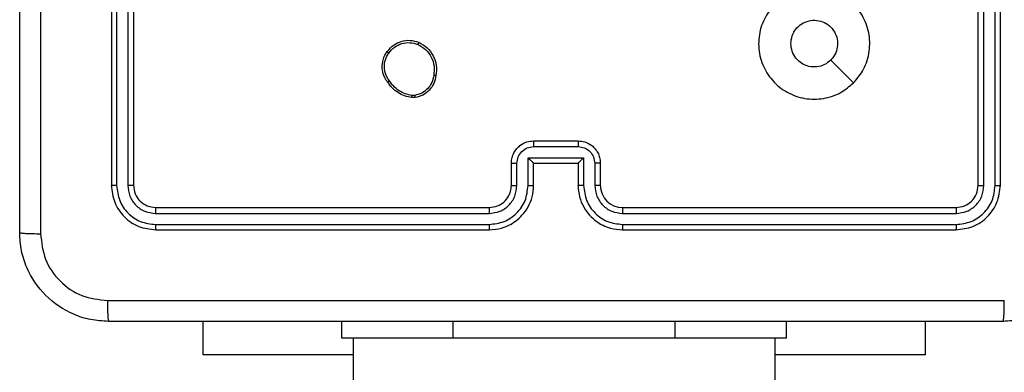
# Model space of a CAD drawing. Units: millimetres. Extents: x -4534 to 372555, y -3372 to 4856.
# Drawn here: x -909 to -820, y 2754 to 2785 of the extents above; entities that cross this region are included whole.
import ezdxf

# ---------------------------------------------------------------- set-up
doc = ezdxf.new("R2010")
doc.units = ezdxf.units.MM
doc.layers.add('Toestel 2D', color=7, linetype='Continuous', lineweight=20)

# ---------------------------------------------------------------- blocks, each defined once
blk = doc.blocks.new('1417')
at = {"color": 7, "linetype": 'Continuous', "lineweight": 25}
for p, q in [((418.5843, 1073.3185), (418.5843, 1070.3185)), ((418.6318, 1073.3181), (418.6317, 1070.3161)), ((418.7318, 1073.3181), (418.7318, 1070.3161)), ((418.7843, 1073.3185), (418.7843, 1070.3185)), ((426.3843, 1070.3185), (426.3843, 1073.3185)), ((426.4369, 1070.3161), (426.4368, 1073.3181)), ((426.5369, 1070.3161), (426.5369, 1073.3181)), ((426.5843, 1070.3185), (426.5843, 1073.3185)), ((421.3171, 1071.1081), (421.2876, 1071.1078)), ((421.3138, 1071.1271), (421.2899, 1071.1269)), ((422.3842, 1070.6664), (422.7844, 1070.6664)), ((422.3843, 1070.7185), (422.7843, 1070.7185)), ((422.3342, 1070.5663), (422.8345, 1070.5663)), ((422.3342, 1070.3162), (422.3342, 1070.5663)), ((422.8345, 1070.5663), (422.8345, 1070.3162)), ((422.1843, 1070.3185), (422.1843, 1070.5185)), ((422.2341, 1070.3162), (422.2341, 1070.5163)), ((422.3843, 1070.3185), (422.3843, 1070.5185)), ((422.3843, 1070.5185), (422.3843, 1070.5185)), ((422.3843, 1070.5185), (422.7843, 1070.5185)), ((422.7843, 1070.5185), (422.7843, 1070.3185)), ((422.7843, 1070.5185), (422.7844, 1070.5185)), ((422.9345, 1070.5163), (422.9345, 1070.3162)), ((422.9843, 1070.5185), (422.9843, 1070.3185)), ((418.9843, 1070.1185), (421.9843, 1070.1185)), ((423.1843, 1070.1185), (426.1843, 1070.1185)), ((418.982, 1070.066), (421.9839, 1070.066)), ((423.1847, 1070.066), (426.1867, 1070.066)), ((418.982, 1069.9659), (421.9839, 1069.9659)), ((423.1847, 1069.9659), (426.1867, 1069.9659)), ((418.9843, 1069.9185), (421.9843, 1069.9185)), ((423.1843, 1069.9185), (426.1843, 1069.9185)), ((419.4093, 1068.7942), (419.4093, 1069.0935)), ((420.6593, 1068.9435), (420.6593, 1069.0935)), ((424.6593, 1068.9435), (424.6593, 1069.0935)), ((425.9093, 1068.7942), (425.9093, 1069.0935)), ((421.6593, 1068.9435), (420.6593, 1068.9435)), ((420.7593, 1068.9435), (420.7593, 1004.7435)), ((423.6593, 1068.9435), (421.6593, 1068.9435)), ((424.6593, 1068.9435), (423.6593, 1068.9435)), ((424.5593, 1004.7435), (424.5593, 1068.9435)), ((420.7593, 1068.7942), (419.4093, 1068.7942)), ((425.9093, 1068.7942), (424.5593, 1068.7942))]:
    blk.add_line(p, q, dxfattribs=at)
at = {"color": 8, "linetype": 'Continuous', "lineweight": 25}
for p, q in [((421.6593, 1068.9435), (421.6593, 1069.0935)), ((423.6593, 1068.9435), (423.6593, 1069.0935))]:
    blk.add_line(p, q, dxfattribs=at)
at = {"color": 7, "linetype": 'Continuous', "lineweight": 25, "flags": 128}
blk.add_lwpolyline([(425.2626, 1071.2401), (425.1602, 1071.3426), (425.0578, 1071.445)], dxfattribs=at)
at = {"color": 7, "linetype": 'Continuous', "lineweight": 25}
blk.add_arc((423.1843, 1070.3185), 0.2, 180.0004, 270.00035, dxfattribs=at)
for points, knots in [([(417.7593, 1069.8935), (417.7593, 1070.7874), (417.7593, 1072.5757), (417.7593, 1075.2613), (417.7593, 1077.0495), (417.7593, 1077.9435)], [0, 0, 0, 0, 0.333296, 0.666702, 1, 1, 1, 1]), ([(417.947, 1077.9542), (417.947, 1077.0578), (417.9471, 1075.2649), (417.9471, 1072.5721), (417.947, 1070.7792), (417.947, 1069.8828)], [0, 0, 0, 0, 0.333337, 0.666663, 1, 1, 1, 1]), ([(425.2627, 1071.2402), (425.2269, 1071.2099), (425.1478, 1071.1431), (424.9935, 1071.0912), (424.823, 1071.092), (424.6606, 1071.1479), (424.5277, 1071.256), (424.4373, 1071.401), (424.4003, 1071.5676), (424.4207, 1071.7376), (424.496, 1071.8911), (424.6178, 1072.0114), (424.7728, 1072.0841), (424.9429, 1072.1018), (425.1092, 1072.0624), (425.2531, 1071.9696), (425.3582, 1071.8347), (425.4128, 1071.6725), (425.4099, 1071.502), (425.357, 1071.3505), (425.2915, 1071.2738), (425.2627, 1071.2402)], [0, 0, 0, 0, 0.044735, 0.098638, 0.151934, 0.205874, 0.260191, 0.313198, 0.366982, 0.420857, 0.474336, 0.527986, 0.581905, 0.635427, 0.689068, 0.74282, 0.796629, 0.850208, 0.903792, 0.957774, 1, 1, 1, 1]), ([(424.6993, 1071.5935), (424.7016, 1071.6171), (424.7063, 1071.6643), (424.7424, 1071.7271), (424.7957, 1071.7749), (424.8622, 1071.8022), (424.9338, 1071.8061), (425.0028, 1071.786), (425.0613, 1071.7442), (425.1026, 1071.6854), (425.1222, 1071.6161), (425.1175, 1071.5446), (425.0934, 1071.4855), (425.0678, 1071.4564), (425.0578, 1071.445)], [0, 0, 0, 0, 0.085849, 0.171704, 0.257506, 0.343291, 0.4291, 0.515001, 0.600979, 0.686989, 0.773002, 0.85894, 0.94485, 1, 1, 1, 1]), ([(421.0653, 1071.5213), (421.085, 1071.5438), (421.1206, 1071.5844), (421.1952, 1071.6175), (421.2734, 1071.6286), (421.325, 1071.6134), (421.3508, 1071.6059)], [0, 0, 0, 0, 0.277667, 0.499914, 0.750891, 1, 1, 1, 1]), ([(421.0811, 1071.509), (421.0972, 1071.5277), (421.1293, 1071.5651), (421.1973, 1071.5969), (421.2715, 1071.6072), (421.3189, 1071.5936), (421.3426, 1071.5869)], [0, 0, 0, 0, 0.2502372, 0.5000785, 0.7500419, 1, 1, 1, 1]), ([(421.3508, 1071.6059), (421.3507, 1071.6056), (421.3505, 1071.6052), (421.3491, 1071.6021), (421.3476, 1071.5984), (421.3461, 1071.595), (421.3444, 1071.5911), (421.3432, 1071.5883), (421.3426, 1071.5869)], [0, 0, 0, 0, 0.21692, 0.455771, 0.583051, 0.716703, 0.855743, 1, 1, 1, 1]), ([(421.3426, 1071.5869), (421.3671, 1071.5726), (421.4161, 1071.544), (421.4665, 1071.4741), (421.494, 1071.3922), (421.4884, 1071.3358), (421.4855, 1071.3076)], [0, 0, 0, 0, 0.249954, 0.499919, 0.749735, 1, 1, 1, 1]), ([(421.3508, 1071.6059), (421.3768, 1071.5909), (421.4299, 1071.5605), (421.4839, 1071.4858), (421.5144, 1071.3975), (421.5086, 1071.3366), (421.5056, 1071.3053)], [0, 0, 0, 0, 0.24533, 0.500035, 0.742721, 1, 1, 1, 1]), ([(425.0578, 1071.445), (425.0395, 1071.43), (425.0029, 1071.3999), (424.9329, 1071.381), (424.8615, 1071.3848), (424.795, 1071.4125), (424.7419, 1071.4605), (424.7061, 1071.5233), (424.7016, 1071.5702), (424.6993, 1071.5935)], [0, 0, 0, 0, 0.1430355, 0.2860697, 0.4290551, 0.5722582, 0.7155143, 0.8587925, 1, 1, 1, 1]), ([(421.0698, 1071.2471), (421.0602, 1071.2611), (421.0382, 1071.2934), (421.0194, 1071.3577), (421.0213, 1071.4231), (421.0389, 1071.48), (421.0563, 1071.5072), (421.0653, 1071.5213)], [0, 0, 0, 0, 0.172913, 0.397079, 0.672263, 0.829709, 1, 1, 1, 1]), ([(421.0858, 1071.258), (421.0735, 1071.277), (421.0491, 1071.315), (421.0378, 1071.3827), (421.0464, 1071.4508), (421.0696, 1071.4896), (421.0811, 1071.509)], [0, 0, 0, 0, 0.249955, 0.499931, 0.749778, 1, 1, 1, 1]), ([(421.0653, 1071.5213), (421.0655, 1071.521), (421.0658, 1071.5204), (421.0694, 1071.5176), (421.0748, 1071.5136), (421.079, 1071.5105), (421.0811, 1071.509)], [0, 0, 0, 0, 0.250252, 0.499977, 0.749998, 1, 1, 1, 1]), ([(421.4855, 1071.3076), (421.4811, 1071.2856), (421.4722, 1071.2416), (421.433, 1071.1857), (421.3792, 1071.1435), (421.3356, 1071.1326), (421.3138, 1071.1271)], [0, 0, 0, 0, 0.249956, 0.499917, 0.749773, 1, 1, 1, 1]), ([(421.5056, 1071.3053), (421.5007, 1071.2812), (421.491, 1071.2329), (421.4479, 1071.1722), (421.389, 1071.1261), (421.3413, 1071.1141), (421.3171, 1071.1081)], [0, 0, 0, 0, 0.249997, 0.500008, 0.746663, 1, 1, 1, 1]), ([(421.5056, 1071.3053), (421.5054, 1071.3052), (421.5048, 1071.3052), (421.5015, 1071.3055), (421.4976, 1071.3059), (421.494, 1071.3064), (421.4899, 1071.3069), (421.487, 1071.3074), (421.4855, 1071.3076)], [0, 0, 0, 0, 0.218973, 0.458112, 0.58584, 0.718573, 0.856843, 1, 1, 1, 1]), ([(421.0698, 1071.2471), (421.07, 1071.2472), (421.0704, 1071.2474), (421.0731, 1071.2492), (421.0761, 1071.2512), (421.079, 1071.2532), (421.0822, 1071.2555), (421.0846, 1071.2572), (421.0858, 1071.258)], [0, 0, 0, 0, 0.21822, 0.456851, 0.584565, 0.717323, 0.856181, 1, 1, 1, 1]), ([(421.2876, 1071.1078), (421.266, 1071.112), (421.2225, 1071.1206), (421.1628, 1071.151), (421.1095, 1071.1925), (421.0831, 1071.2289), (421.0698, 1071.2471)], [0, 0, 0, 0, 0.246997, 0.495989, 0.74698, 1, 1, 1, 1]), ([(421.2899, 1071.1269), (421.2694, 1071.131), (421.2284, 1071.1393), (421.1724, 1071.1685), (421.1226, 1071.2072), (421.098, 1071.2411), (421.0858, 1071.258)], [0, 0, 0, 0, 0.249914, 0.499993, 0.750063, 1, 1, 1, 1]), ([(421.2876, 1071.1078), (421.2876, 1071.1082), (421.2876, 1071.1089), (421.2882, 1071.1139), (421.289, 1071.1202), (421.2896, 1071.1247), (421.2899, 1071.1269)], [0, 0, 0, 0, 0.279854, 0.559093, 0.779181, 1, 1, 1, 1]), ([(421.3138, 1071.1271), (421.3142, 1071.1246), (421.3149, 1071.1195), (421.316, 1071.1132), (421.3168, 1071.1089), (421.317, 1071.1083), (421.3171, 1071.1081)], [0, 0, 0, 0, 0.250214, 0.500101, 0.750157, 1, 1, 1, 1]), ([(422.1843, 1070.5185), (422.1855, 1070.535), (422.1878, 1070.5672), (422.2052, 1070.6111), (422.2296, 1070.6476), (422.2673, 1070.6839), (422.3197, 1070.7128), (422.3641, 1070.7167), (422.3843, 1070.7185)], [0, 0, 0, 0, 0.158215, 0.306994, 0.446357, 0.576274, 0.806843, 1, 1, 1, 1]), ([(422.2341, 1070.5163), (422.2364, 1070.536), (422.2409, 1070.5753), (422.2756, 1070.6249), (422.3253, 1070.6592), (422.3646, 1070.664), (422.3842, 1070.6664)], [0, 0, 0, 0, 0.250456, 0.500152, 0.750093, 1, 1, 1, 1]), ([(422.3843, 1070.7185), (422.3843, 1070.7183), (422.3843, 1070.7179), (422.3843, 1070.7147), (422.3842, 1070.7099), (422.3842, 1070.7033), (422.3842, 1070.6954), (422.3842, 1070.6863), (422.3842, 1070.6765), (422.3842, 1070.6698), (422.3842, 1070.6664)], [0, 0, 0, 0, 0.124911, 0.250194, 0.375292, 0.499996, 0.624723, 0.749766, 0.874916, 1, 1, 1, 1]), ([(422.7843, 1070.7185), (422.7843, 1070.7183), (422.7843, 1070.7179), (422.7844, 1070.7147), (422.7844, 1070.7099), (422.7844, 1070.7033), (422.7844, 1070.6953), (422.7844, 1070.6863), (422.7844, 1070.6765), (422.7844, 1070.6698), (422.7844, 1070.6664)], [0, 0, 0, 0, 0.124896, 0.250166, 0.37525, 0.49994, 0.624652, 0.749813, 0.874949, 1, 1, 1, 1]), ([(422.7843, 1070.7185), (422.8044, 1070.7167), (422.8487, 1070.7128), (422.901, 1070.6841), (422.9388, 1070.6479), (422.9633, 1070.6113), (422.9808, 1070.5673), (422.9831, 1070.5351), (422.9843, 1070.5185)], [0, 0, 0, 0, 0.19225, 0.422512, 0.552508, 0.692092, 0.841261, 1, 1, 1, 1]), ([(422.7844, 1070.6664), (422.8041, 1070.664), (422.8433, 1070.6592), (422.8931, 1070.6249), (422.9277, 1070.5753), (422.9323, 1070.536), (422.9345, 1070.5163)], [0, 0, 0, 0, 0.249906, 0.499845, 0.749545, 1, 1, 1, 1]), ([(422.3342, 1070.5663), (422.3397, 1070.5609), (422.3507, 1070.5499), (422.3642, 1070.5368), (422.3736, 1070.5277), (422.3793, 1070.5225), (422.3831, 1070.5191), (422.3839, 1070.5187), (422.3843, 1070.5185)], [0, 0, 0, 0, 0.251443, 0.502448, 0.646457, 0.775749, 0.89246, 1, 1, 1, 1]), ([(422.8345, 1070.5663), (422.829, 1070.5608), (422.8179, 1070.5499), (422.8045, 1070.5368), (422.795, 1070.5277), (422.7893, 1070.5225), (422.7855, 1070.5191), (422.7847, 1070.5187), (422.7844, 1070.5185)], [0, 0, 0, 0, 0.251465, 0.502538, 0.646458, 0.775712, 0.892438, 1, 1, 1, 1]), ([(422.1843, 1070.5185), (422.1853, 1070.5182), (422.1872, 1070.5175), (422.2004, 1070.5168), (422.2169, 1070.5164), (422.2284, 1070.5163), (422.2341, 1070.5163)], [0, 0, 0, 0, 0.2799789, 0.5591996, 0.7795387, 1, 1, 1, 1]), ([(422.9843, 1070.5185), (422.9833, 1070.5182), (422.9814, 1070.5175), (422.9682, 1070.5168), (422.9518, 1070.5164), (422.9403, 1070.5163), (422.9345, 1070.5163)], [0, 0, 0, 0, 0.279762, 0.559029, 0.779531, 1, 1, 1, 1]), ([(418.6317, 1070.3161), (418.6247, 1070.3162), (418.6106, 1070.3163), (418.5951, 1070.3169), (418.586, 1070.3177), (418.5849, 1070.3182), (418.5843, 1070.3185)], [0, 0, 0, 0, 0.279803, 0.559177, 0.779443, 1, 1, 1, 1]), ([(418.5843, 1070.3185), (418.5903, 1070.2661), (418.6023, 1070.1612), (418.6949, 1070.029), (418.8272, 1069.9365), (418.9319, 1069.9245), (418.9843, 1069.9185)], [0, 0, 0, 0, 0.250151, 0.50013, 0.75004, 1, 1, 1, 1]), ([(418.6317, 1070.3161), (418.6373, 1070.2704), (418.6483, 1070.1791), (418.7155, 1070.0815), (418.7859, 1070.0233), (418.8671, 1069.9789), (418.9361, 1069.9711), (418.982, 1069.9659)], [0, 0, 0, 0, 0.2496237, 0.4992201, 0.6238142, 0.7498457, 1, 1, 1, 1]), ([(418.7843, 1070.3185), (418.7833, 1070.3181), (418.7812, 1070.3174), (418.7671, 1070.3166), (418.7497, 1070.3162), (418.7378, 1070.3161), (418.7318, 1070.3161)], [0, 0, 0, 0, 0.27981, 0.558963, 0.779467, 1, 1, 1, 1]), ([(418.7318, 1070.3161), (418.7355, 1070.2833), (418.7411, 1070.2341), (418.7728, 1070.1761), (418.8143, 1070.1258), (418.8841, 1070.0778), (418.9493, 1070.0699), (418.982, 1070.066)], [0, 0, 0, 0, 0.250155, 0.376166, 0.50078, 0.75038, 1, 1, 1, 1]), ([(418.7843, 1070.3185), (418.7873, 1070.2923), (418.7933, 1070.2399), (418.8396, 1070.1737), (418.9057, 1070.1275), (418.9581, 1070.1215), (418.9843, 1070.1185)], [0, 0, 0, 0, 0.2502, 0.500126, 0.749987, 1, 1, 1, 1]), ([(421.9839, 1069.9659), (422.0297, 1069.9715), (422.1213, 1069.9827), (422.2374, 1070.0627), (422.3182, 1070.1786), (422.3288, 1070.2703), (422.3342, 1070.3162)], [0, 0, 0, 0, 0.2499046, 0.4998441, 0.7495377, 1, 1, 1, 1]), ([(421.9839, 1070.066), (422.0167, 1070.0698), (422.0823, 1070.0775), (422.165, 1070.1352), (422.2222, 1070.2181), (422.2301, 1070.2835), (422.2341, 1070.3162)], [0, 0, 0, 0, 0.250432, 0.500128, 0.750059, 1, 1, 1, 1]), ([(421.9843, 1069.9185), (422.0215, 1069.9215), (422.1059, 1069.9284), (422.2083, 1069.9809), (422.2861, 1070.0512), (422.3383, 1070.125), (422.3765, 1070.2159), (422.3817, 1070.2835), (422.3843, 1070.3185)], [0, 0, 0, 0, 0.1776107, 0.4030006, 0.5342111, 0.6774556, 0.8327263, 1, 1, 1, 1]), ([(421.9843, 1070.1185), (422.01, 1070.1214), (422.058, 1070.1267), (422.1191, 1070.1658), (422.1576, 1070.2135), (422.1802, 1070.2662), (422.1829, 1070.3001), (422.1843, 1070.3185)], [0, 0, 0, 0, 0.244434, 0.45734, 0.675442, 0.824545, 1, 1, 1, 1]), ([(422.1843, 1070.3185), (422.1851, 1070.3182), (422.1866, 1070.3176), (422.198, 1070.3168), (422.2145, 1070.3163), (422.2276, 1070.3162), (422.2341, 1070.3162)], [0, 0, 0, 0, 0.250383, 0.499984, 0.749881, 1, 1, 1, 1]), ([(422.3342, 1070.3162), (422.3407, 1070.3162), (422.3538, 1070.3163), (422.3705, 1070.3168), (422.382, 1070.3176), (422.3835, 1070.3182), (422.3843, 1070.3185)], [0, 0, 0, 0, 0.250172, 0.500104, 0.749755, 1, 1, 1, 1]), ([(422.8345, 1070.3162), (422.8279, 1070.3162), (422.8148, 1070.3163), (422.7982, 1070.3168), (422.7867, 1070.3176), (422.7851, 1070.3182), (422.7843, 1070.3185)], [0, 0, 0, 0, 0.25017, 0.499933, 0.749813, 1, 1, 1, 1]), ([(422.7843, 1070.3185), (422.787, 1070.2833), (422.7921, 1070.2156), (422.8306, 1070.1244), (422.883, 1070.0505), (422.961, 1069.9805), (423.0633, 1069.9283), (423.1473, 1069.9215), (423.1843, 1069.9185)], [0, 0, 0, 0, 0.167927, 0.323655, 0.467182, 0.598486, 0.823509, 1, 1, 1, 1]), ([(422.8345, 1070.3162), (422.8398, 1070.2703), (422.8505, 1070.1786), (422.9312, 1070.0628), (423.0473, 1069.9827), (423.1389, 1069.9715), (423.1847, 1069.9659)], [0, 0, 0, 0, 0.25045, 0.500143, 0.750093, 1, 1, 1, 1]), ([(422.9843, 1070.3185), (422.9835, 1070.3182), (422.982, 1070.3176), (422.9706, 1070.3168), (422.9541, 1070.3163), (422.9411, 1070.3162), (422.9345, 1070.3162)], [0, 0, 0, 0, 0.250161, 0.500066, 0.749808, 1, 1, 1, 1]), ([(422.9345, 1070.3162), (422.9384, 1070.2834), (422.946, 1070.2179), (423.0037, 1070.1352), (423.0866, 1070.078), (423.152, 1070.07), (423.1847, 1070.066)], [0, 0, 0, 0, 0.250447, 0.500144, 0.750097, 1, 1, 1, 1]), ([(426.1843, 1070.1185), (426.2105, 1070.1215), (426.2629, 1070.1275), (426.3291, 1070.1738), (426.3753, 1070.2399), (426.3813, 1070.2923), (426.3843, 1070.3185)], [0, 0, 0, 0, 0.250209, 0.500125, 0.749983, 1, 1, 1, 1]), ([(426.1843, 1069.9185), (426.2367, 1069.9245), (426.3416, 1069.9365), (426.4738, 1070.0291), (426.5663, 1070.1613), (426.5783, 1070.2661), (426.5843, 1070.3185)], [0, 0, 0, 0, 0.2501539, 0.5001312, 0.750041, 1, 1, 1, 1]), ([(426.1867, 1069.9659), (426.2324, 1069.9714), (426.3237, 1069.9825), (426.4213, 1070.0497), (426.4795, 1070.12), (426.5239, 1070.2012), (426.5317, 1070.2702), (426.5369, 1070.3161)], [0, 0, 0, 0, 0.249619, 0.499218, 0.623817, 0.749846, 1, 1, 1, 1]), ([(426.1867, 1070.066), (426.2195, 1070.0697), (426.2687, 1070.0752), (426.3268, 1070.1069), (426.377, 1070.1485), (426.425, 1070.2182), (426.4329, 1070.2835), (426.4369, 1070.3161)], [0, 0, 0, 0, 0.250156, 0.376168, 0.500781, 0.750385, 1, 1, 1, 1]), ([(426.3843, 1070.3185), (426.3853, 1070.3181), (426.3874, 1070.3174), (426.4015, 1070.3166), (426.4189, 1070.3162), (426.4309, 1070.3161), (426.4369, 1070.3161)], [0, 0, 0, 0, 0.279768, 0.55892, 0.779442, 1, 1, 1, 1]), ([(426.5369, 1070.3161), (426.5439, 1070.3162), (426.558, 1070.3163), (426.5735, 1070.3169), (426.5826, 1070.3177), (426.5837, 1070.3182), (426.5843, 1070.3185)], [0, 0, 0, 0, 0.279769, 0.559126, 0.779407, 1, 1, 1, 1]), ([(418.9843, 1070.1185), (418.984, 1070.1175), (418.9832, 1070.1154), (418.9824, 1070.1013), (418.982, 1070.0839), (418.982, 1070.0719), (418.982, 1070.066)], [0, 0, 0, 0, 0.28003, 0.559135, 0.779503, 1, 1, 1, 1]), ([(421.9843, 1070.1185), (421.9843, 1070.1183), (421.9842, 1070.1179), (421.9842, 1070.1147), (421.9841, 1070.1098), (421.984, 1070.1032), (421.984, 1070.0951), (421.984, 1070.086), (421.9839, 1070.0761), (421.9839, 1070.0694), (421.9839, 1070.066)], [0, 0, 0, 0, 0.125161, 0.25019, 0.375219, 0.49998, 0.62476, 0.749753, 0.874956, 1, 1, 1, 1]), ([(423.1843, 1070.1185), (423.1843, 1070.1183), (423.1844, 1070.1179), (423.1845, 1070.1147), (423.1845, 1070.1098), (423.1846, 1070.1032), (423.1846, 1070.0951), (423.1847, 1070.086), (423.1847, 1070.0761), (423.1847, 1070.0694), (423.1847, 1070.066)], [0, 0, 0, 0, 0.125172, 0.250183, 0.375216, 0.500028, 0.624754, 0.749817, 0.874952, 1, 1, 1, 1]), ([(426.1843, 1070.1185), (426.1847, 1070.1174), (426.1854, 1070.1154), (426.1862, 1070.1013), (426.1866, 1070.0839), (426.1867, 1070.0719), (426.1867, 1070.066)], [0, 0, 0, 0, 0.279803, 0.558969, 0.779384, 1, 1, 1, 1]), ([(418.982, 1069.9659), (418.982, 1069.9589), (418.9821, 1069.9448), (418.9828, 1069.9293), (418.9835, 1069.9202), (418.984, 1069.9191), (418.9843, 1069.9185)], [0, 0, 0, 0, 0.279878, 0.559102, 0.779705, 1, 1, 1, 1]), ([(421.9839, 1069.9659), (421.9839, 1069.9596), (421.984, 1069.9471), (421.984, 1069.9314), (421.9842, 1069.9207), (421.9843, 1069.9192), (421.9843, 1069.9185)], [0, 0, 0, 0, 0.250156, 0.499852, 0.749667, 1, 1, 1, 1]), ([(423.1847, 1069.9659), (423.1847, 1069.9596), (423.1847, 1069.9471), (423.1846, 1069.9314), (423.1845, 1069.9207), (423.1844, 1069.9192), (423.1843, 1069.9185)], [0, 0, 0, 0, 0.2500577, 0.4998515, 0.7496882, 1, 1, 1, 1]), ([(426.1867, 1069.9659), (426.1866, 1069.9589), (426.1865, 1069.9448), (426.1859, 1069.9293), (426.1851, 1069.9202), (426.1846, 1069.9191), (426.1843, 1069.9185)], [0, 0, 0, 0, 0.279876, 0.5591, 0.779704, 1, 1, 1, 1]), ([(417.7593, 1069.8935), (417.7622, 1069.8921), (417.7681, 1069.8894), (417.8104, 1069.886), (417.8721, 1069.8835), (417.922, 1069.883), (417.947, 1069.8828)], [0, 0, 0, 0, 0.250004, 0.499914, 0.749602, 1, 1, 1, 1]), ([(418.5593, 1069.0935), (418.5048, 1069.0967), (418.3971, 1069.1031), (418.1969, 1069.1681), (417.9792, 1069.3136), (417.8338, 1069.5313), (417.7689, 1069.7315), (417.7625, 1069.839), (417.7593, 1069.8935)], [0, 0, 0, 0, 0.130546, 0.257575, 0.500017, 0.742667, 0.869631, 1, 1, 1, 1]), ([(417.947, 1069.8828), (417.9561, 1069.804), (417.9742, 1069.6465), (418.1131, 1069.4474), (418.3125, 1069.3089), (418.4699, 1069.2904), (418.5486, 1069.2812)], [0, 0, 0, 0, 0.249954, 0.500053, 0.749965, 1, 1, 1, 1]), ([(427.4093, 1069.8935), (427.4061, 1069.8389), (427.3997, 1069.7313), (427.3347, 1069.5311), (427.1892, 1069.3134), (426.9715, 1069.168), (426.7713, 1069.1031), (426.6638, 1069.0967), (426.6093, 1069.0935)], [0, 0, 0, 0, 0.130547, 0.257575, 0.500018, 0.742666, 0.869631, 1, 1, 1, 1]), ([(418.5486, 1069.2812), (419.445, 1069.2812), (421.2379, 1069.2813), (423.9307, 1069.2813), (425.7236, 1069.2812), (426.62, 1069.2812)], [0, 0, 0, 0, 0.3333364, 0.6666636, 1, 1, 1, 1]), ([(418.5486, 1069.2812), (418.5488, 1069.2562), (418.5493, 1069.2063), (418.5518, 1069.1446), (418.5553, 1069.1022), (418.558, 1069.0964), (418.5593, 1069.0935)], [0, 0, 0, 0, 0.2503994, 0.5000934, 0.7499943, 1, 1, 1, 1]), ([(426.6093, 1069.0935), (426.6107, 1069.0964), (426.6134, 1069.1022), (426.6168, 1069.1446), (426.6193, 1069.2063), (426.6198, 1069.2562), (426.62, 1069.2812)], [0, 0, 0, 0, 0.250006, 0.499907, 0.749601, 1, 1, 1, 1]), ([(426.6093, 1069.0935), (425.7153, 1069.0935), (423.9271, 1069.0935), (421.2415, 1069.0935), (419.4533, 1069.0935), (418.5593, 1069.0935)], [0, 0, 0, 0, 0.333296, 0.666701, 1, 1, 1, 1])]:
    blk.add_open_spline(points, degree=3, knots=knots, dxfattribs=at)
blk = doc.blocks.new('VPL-05-WD1417')
at = {"layer": 'Toestel 2D', "color": 0, "xscale": 10, "yscale": 10, "zscale": 10}
blk.add_blockref('1417', (-5086.371, -7932.731), dxfattribs=at)

msp = doc.modelspace()

# ---------------------------------------------------------------- block references
msp.add_blockref('VPL-05-WD1417', (0, 0))

doc.saveas('drawing.dxf')
